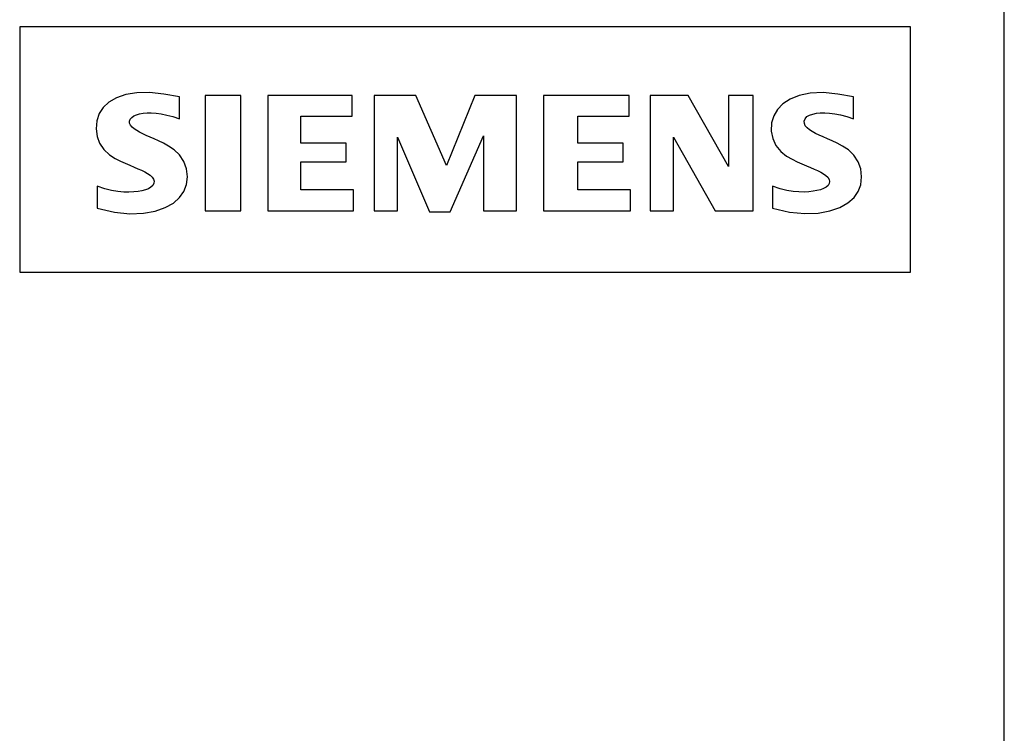
# Model space of a CAD drawing. Extents: x 0 to 594, y 0 to 420.
# Drawn here: x 274 to 298, y 328 to 345 of the extents above; entities that cross this region are included whole.
import ezdxf

# ---------------------------------------------------------------- set-up
doc = ezdxf.new("R2010")
doc.units = 0
doc.header["$LTSCALE"] = 32.67
doc.header["$MEASUREMENT"] = 0
doc.layers.add('10000_FRONT', color=7, linetype='CONTINUOUS')

msp = doc.modelspace()

# ---------------------------------------------------------------- linework, layer by layer
at = {"layer": '10000_FRONT', "color": 7, "linetype": 'Continuous'}
for p, q in [((298.01573, 225.68395), (298.01573, 350.68395)), ((273.91573, 344.98395), (273.91573, 338.98395)), ((295.71573, 344.98395), (273.91573, 344.98395)), ((295.71573, 338.98395), (295.71573, 344.98395)), ((276.28253, 343.24387), (276.0989, 343.13662)), ((276.51057, 343.32435), (276.28253, 343.24387)), ((276.78128, 343.37213), (276.51057, 343.32435)), ((277.09349, 343.3793), (276.78128, 343.37213)), ((277.44334, 343.33955), (277.09349, 343.3793)), ((277.82573, 343.27395), (277.44334, 343.33955)), ((277.82573, 342.73395), (277.82573, 343.27395)), ((278.45573, 343.30395), (278.45573, 340.48395)), ((279.32573, 343.30395), (278.45573, 343.30395)), ((279.32573, 340.48395), (279.32573, 343.30395)), ((279.98573, 343.30395), (279.98573, 340.48395)), ((282.05573, 343.30395), (279.98573, 343.30395)), ((282.05573, 342.79395), (282.05573, 343.30395)), ((282.59573, 343.30395), (282.59573, 340.48395)), ((283.61573, 343.30395), (282.59573, 343.30395)), ((284.36573, 341.59395), (283.61573, 343.30395)), ((285.05573, 343.30395), (284.36573, 341.59395)), ((286.07573, 343.30395), (285.05573, 343.30395)), ((286.07573, 340.48395), (286.07573, 343.30395)), ((286.73573, 343.30395), (286.73573, 340.48395)), ((288.83573, 343.30395), (286.73573, 343.30395)), ((288.83573, 342.79395), (288.83573, 343.30395)), ((289.34573, 343.30395), (289.34573, 340.48395)), ((290.27573, 343.30395), (289.34573, 343.30395)), ((291.26573, 341.56395), (290.27573, 343.30395)), ((291.26573, 343.30395), (291.26573, 341.56395)), ((291.86573, 343.30395), (291.26573, 343.30395)), ((291.86573, 340.48395), (291.86573, 343.30395)), ((292.77097, 343.2141), (292.59213, 343.09785)), ((292.99628, 343.30472), (292.77097, 343.2141)), ((293.26764, 343.36069), (292.99628, 343.30472)), ((293.583, 343.37347), (293.26764, 343.36069)), ((293.93761, 343.3372), (293.583, 343.37347)), ((294.32573, 343.27395), (293.93761, 343.3372)), ((294.32573, 342.73395), (294.32573, 343.27395)), ((275.96084, 343.00917), (275.86365, 342.85917)), ((276.0989, 343.13662), (275.96084, 343.00917)), ((292.46143, 342.96399), (292.37163, 342.80985)), ((292.59213, 343.09785), (292.46143, 342.96399)), ((275.86365, 342.85917), (275.80411, 342.68406)), ((276.60291, 342.67671), (276.61999, 342.72575)), ((276.61999, 342.72575), (276.65718, 342.76909)), ((276.65718, 342.76909), (276.71144, 342.8049)), ((276.71144, 342.8049), (276.77701, 342.83332)), ((276.77701, 342.83332), (276.85228, 342.85615)), ((276.85228, 342.85615), (276.93714, 342.87319)), ((276.93714, 342.87319), (277.03217, 342.8824)), ((277.03217, 342.8824), (277.13757, 342.88259)), ((277.13757, 342.88259), (277.25336, 342.87345)), ((277.25336, 342.87345), (277.37965, 342.85469)), ((277.37965, 342.85469), (277.51683, 342.82574)), ((277.51683, 342.82574), (277.6654, 342.78564)), ((277.6654, 342.78564), (277.82573, 342.73395)), ((280.79573, 342.13395), (280.79573, 342.79395)), ((280.79573, 342.79395), (282.05573, 342.79395)), ((287.57573, 342.13395), (287.57573, 342.79395)), ((287.57573, 342.79395), (288.83573, 342.79395)), ((292.37163, 342.80985), (292.3207, 342.63109)), ((293.12088, 342.67869), (293.1426, 342.73616)), ((293.1426, 342.73616), (293.18589, 342.78793)), ((293.18589, 342.78793), (293.24799, 342.82545)), ((293.24799, 342.82545), (293.32657, 342.85066)), ((293.32657, 342.85066), (293.41519, 342.86711)), ((293.41519, 342.86711), (293.51248, 342.87561)), ((293.51248, 342.87561), (293.61962, 342.87673)), ((293.61962, 342.87673), (293.73767, 342.87071)), ((293.73767, 342.87071), (293.86698, 342.85551)), ((293.86698, 342.85551), (294.00781, 342.82879)), ((294.00781, 342.82879), (294.16067, 342.78875)), ((294.16067, 342.78875), (294.32573, 342.73395)), ((275.80411, 342.68406), (275.78574, 342.48528)), ((275.78574, 342.48528), (275.80835, 342.29851)), ((276.60604, 342.62694), (276.60291, 342.67671)), ((276.6282, 342.57696), (276.60604, 342.62694)), ((276.66647, 342.52829), (276.6282, 342.57696)), ((276.71764, 342.48414), (276.66647, 342.52829)), ((276.77962, 342.44369), (276.71764, 342.48414)), ((292.3207, 342.63109), (292.31263, 342.43315)), ((293.12137, 342.62193), (293.12088, 342.67869)), ((293.14426, 342.56497), (293.12137, 342.62193)), ((293.18671, 342.51091), (293.14426, 342.56497)), ((293.24533, 342.46294), (293.18671, 342.51091)), ((293.31637, 342.41921), (293.24533, 342.46294)), ((275.80835, 342.29851), (275.87048, 342.13434)), ((276.85005, 342.40488), (276.77962, 342.44369)), ((276.92847, 342.36671), (276.85005, 342.40488)), ((277.01437, 342.32766), (276.92847, 342.36671)), ((277.10757, 342.28624), (277.01437, 342.32766)), ((277.20834, 342.24135), (277.10757, 342.28624)), ((277.31716, 342.19127), (277.20834, 342.24135)), ((283.16573, 340.48395), (283.16573, 342.28395)), ((283.16573, 342.28395), (283.94573, 340.45395)), ((284.45573, 340.45395), (285.26573, 342.31395)), ((285.26573, 342.31395), (285.26573, 340.48395)), ((289.91573, 340.48395), (289.91573, 342.28395)), ((289.91573, 342.28395), (290.93573, 340.48395)), ((292.31263, 342.43315), (292.34749, 342.24869)), ((292.34749, 342.24869), (292.4264, 342.08305)), ((293.39669, 342.37732), (293.31637, 342.41921)), ((293.48576, 342.33583), (293.39669, 342.37732)), ((293.58299, 342.2926), (293.48576, 342.33583)), ((293.6883, 342.24626), (293.58299, 342.2926)), ((293.8021, 342.19502), (293.6883, 342.24626)), ((275.87048, 342.13434), (275.97785, 341.97883)), ((277.43455, 342.13374), (277.31716, 342.19127)), ((277.56097, 342.06589), (277.43455, 342.13374)), ((277.69537, 341.97683), (277.56097, 342.06589)), ((281.90573, 342.13395), (280.79573, 342.13395)), ((281.90573, 341.68395), (281.90573, 342.13395)), ((288.68573, 342.13395), (287.57573, 342.13395)), ((288.68573, 341.68395), (288.68573, 342.13395)), ((292.4264, 342.08305), (292.54825, 341.93327)), ((293.92492, 342.13628), (293.8021, 342.19502)), ((294.05771, 342.06645), (293.92492, 342.13628)), ((294.19938, 341.97403), (294.05771, 342.06645)), ((275.97785, 341.97883), (276.11355, 341.85299)), ((276.11355, 341.85299), (276.25136, 341.76565)), ((276.25136, 341.76565), (276.38078, 341.69959)), ((277.82812, 341.84955), (277.69537, 341.97683)), ((277.93554, 341.68882), (277.82812, 341.84955)), ((292.54825, 341.93327), (292.68698, 341.82081)), ((292.68698, 341.82081), (292.8215, 341.74273)), ((292.8215, 341.74273), (292.94725, 341.68062)), ((294.33611, 341.84217), (294.19938, 341.97403)), ((294.44169, 341.6819), (294.33611, 341.84217)), ((276.38078, 341.69959), (276.50079, 341.64413)), ((276.50079, 341.64413), (276.61207, 341.59587)), ((276.61207, 341.59587), (276.715, 341.5523)), ((276.715, 341.5523), (276.80996, 341.51164)), ((276.80996, 341.51164), (276.89715, 341.47272)), ((278.00009, 341.50987), (277.93554, 341.68882)), ((278.02047, 341.31266), (278.00009, 341.50987)), ((280.79573, 340.99395), (280.79573, 341.68395)), ((280.79573, 341.68395), (281.90573, 341.68395)), ((287.57573, 340.99395), (287.57573, 341.68395)), ((287.57573, 341.68395), (288.68573, 341.68395)), ((292.94725, 341.68062), (293.06349, 341.62814)), ((293.06349, 341.62814), (293.17109, 341.58222)), ((293.17109, 341.58222), (293.27062, 341.54052)), ((293.27062, 341.54052), (293.36248, 341.50152)), ((293.36248, 341.50152), (293.44671, 341.46412)), ((294.50345, 341.50861), (294.44169, 341.6819)), ((294.52376, 341.31423), (294.50345, 341.50861)), ((276.89715, 341.47272), (276.97616, 341.43406)), ((276.97616, 341.43406), (277.04667, 341.39449)), ((277.04667, 341.39449), (277.10764, 341.35275)), ((277.10764, 341.35275), (277.15597, 341.30627)), ((277.15597, 341.30627), (277.18945, 341.25482)), ((277.99843, 341.12184), (278.02047, 341.31266)), ((293.44671, 341.46412), (293.523, 341.42683)), ((293.523, 341.42683), (293.59125, 341.38861)), ((293.59125, 341.38861), (293.65014, 341.34783)), ((293.65014, 341.34783), (293.69667, 341.30192)), ((293.69667, 341.30192), (293.72812, 341.25186)), ((294.5017, 341.11872), (294.52376, 341.31423)), ((275.81573, 341.08395), (275.81573, 340.54395)), ((275.99782, 341.02063), (275.81573, 341.08395)), ((276.16613, 340.97815), (275.99782, 341.02063)), ((277.06615, 341.0212), (276.99182, 340.99219)), ((277.12856, 341.058), (277.06615, 341.0212)), ((277.17413, 341.10331), (277.12856, 341.058)), ((277.19896, 341.15419), (277.17413, 341.10331)), ((277.18945, 341.25482), (277.20399, 341.20419)), ((277.20399, 341.20419), (277.19896, 341.15419)), ((277.9357, 340.95429), (277.99843, 341.12184)), ((292.34573, 341.08395), (292.34573, 340.54395)), ((292.52706, 341.02163), (292.34573, 341.08395)), ((292.69456, 340.98001), (292.52706, 341.02163)), ((293.58944, 341.0243), (293.51484, 340.99726)), ((293.6533, 341.05831), (293.58944, 341.0243)), ((293.70231, 341.10054), (293.6533, 341.05831)), ((293.73164, 341.15016), (293.70231, 341.10054)), ((293.72812, 341.25186), (293.74051, 341.20134)), ((293.74051, 341.20134), (293.73164, 341.15016)), ((294.43969, 340.9515), (294.5017, 341.11872)), ((276.32056, 340.95265), (276.16613, 340.97815)), ((276.4615, 340.94054), (276.32056, 340.95265)), ((276.58965, 340.93816), (276.4615, 340.94054)), ((276.70604, 340.9429), (276.58965, 340.93816)), ((276.81161, 340.95352), (276.70604, 340.9429)), ((276.9068, 340.96997), (276.81161, 340.95352)), ((276.99182, 340.99219), (276.9068, 340.96997)), ((277.6781, 340.67147), (277.83048, 340.80403)), ((277.83048, 340.80403), (277.9357, 340.95429)), ((282.08573, 340.99395), (280.79573, 340.99395)), ((282.08573, 340.48395), (282.08573, 340.99395)), ((288.86573, 340.99395), (287.57573, 340.99395)), ((288.86573, 340.48395), (288.86573, 340.99395)), ((292.84817, 340.95513), (292.69456, 340.98001)), ((292.98833, 340.94345), (292.84817, 340.95513)), ((293.11574, 340.9416), (292.98833, 340.94345)), ((293.2313, 340.94717), (293.11574, 340.9416)), ((293.33594, 340.95881), (293.2313, 340.94717)), ((293.43028, 340.9757), (293.33594, 340.95881)), ((293.51484, 340.99726), (293.43028, 340.9757)), ((294.1894, 340.67296), (294.33825, 340.80422)), ((294.33825, 340.80422), (294.43969, 340.9515)), ((275.81573, 340.54395), (276.23308, 340.44755)), ((277.23268, 340.47511), (277.47792, 340.56026)), ((277.47792, 340.56026), (277.6781, 340.67147)), ((292.34573, 340.54395), (292.75875, 340.44963)), ((293.74839, 340.47768), (293.99126, 340.56204)), ((293.99126, 340.56204), (294.1894, 340.67296)), ((276.23308, 340.44755), (276.60954, 340.41028)), ((276.60954, 340.41028), (276.94281, 340.42295)), ((276.94281, 340.42295), (277.23268, 340.47511)), ((278.45573, 340.48395), (279.32573, 340.48395)), ((279.98573, 340.48395), (282.08573, 340.48395)), ((282.59573, 340.48395), (283.16573, 340.48395)), ((283.94573, 340.45395), (284.45573, 340.45395)), ((285.26573, 340.48395), (286.07573, 340.48395)), ((286.73573, 340.48395), (288.86573, 340.48395)), ((289.34573, 340.48395), (289.91573, 340.48395)), ((290.93573, 340.48395), (291.86573, 340.48395)), ((292.75875, 340.44963), (293.13133, 340.41329)), ((293.13133, 340.41329), (293.46129, 340.426)), ((293.46129, 340.426), (293.74839, 340.47768)), ((273.91573, 338.98395), (295.71573, 338.98395))]:
    msp.add_line(p, q, dxfattribs=at)

doc.saveas('drawing.dxf')
